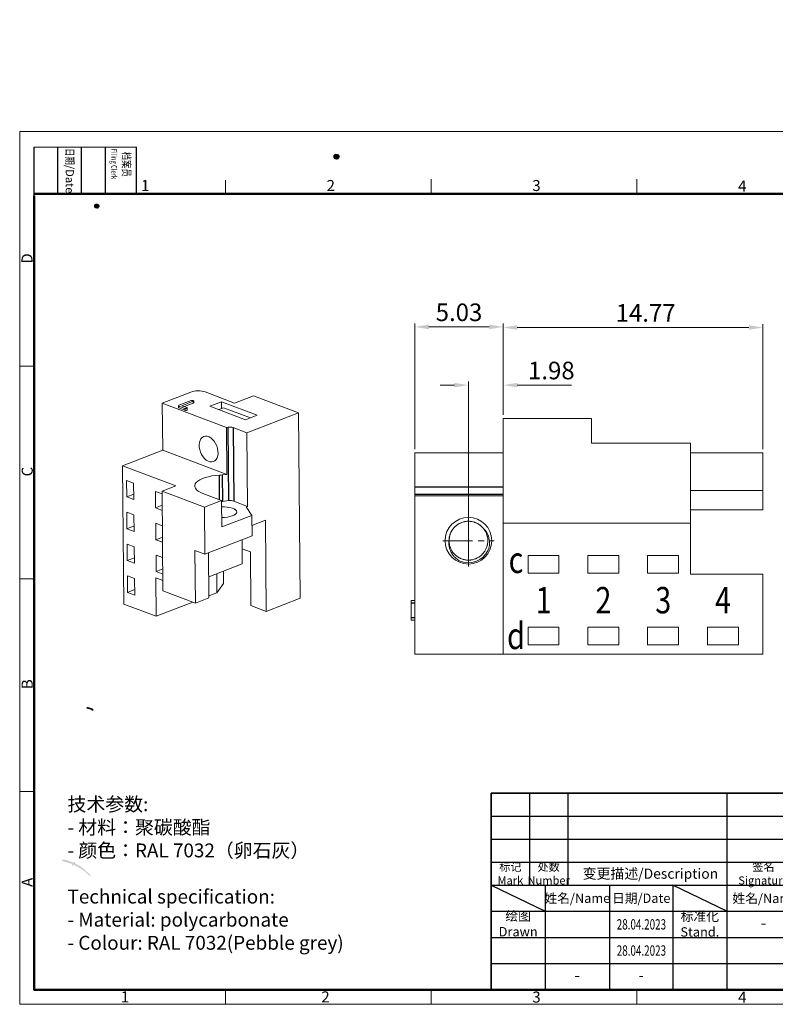
# Model space of a CAD drawing. Units: millimetres. Extents: x 11 to 241, y 29 to 258.
# Drawn here: x 171 to 214, y 119 to 175 of the extents above; entities that cross this region are included whole.
import ezdxf

# ---------------------------------------------------------------- set-up
doc = ezdxf.new("R2010")
doc.units = ezdxf.units.MM
doc.header["$MEASUREMENT"] = 0
doc.linetypes.add('CENTER', pattern=[2, 1.25, -0.25, 0.25, -0.25])
doc.layers.add('1', color=7, linetype='Continuous')
doc.layers.add('图层 1', color=7, linetype='Continuous')
for name, color, linetype, lineweight in [('CEN', 1, 'CENTER', 15), ('DIM', 3, 'Continuous', 15), ('图框', 7, 'Continuous', 20), ('打标文字', 3, 'Continuous', 20)]:
    doc.layers.add(name, color=color, linetype=linetype, lineweight=lineweight)
doc.styles.add('Romans字体', font='romans.shx', dxfattribs={"width": 0.75})
doc.styles.get("Standard").update_dxf_attribs({"font": '仿宋_GB2312.ttf', "width": 0.75})
doc.styles.add('侧标', font='romans.shx', dxfattribs={"width": 0.9, "height": 1})
doc.dimstyles.new('WAIN', dxfattribs={"dimtxt": 3, "dimasz": 3, "dimexe": 0.2, "dimexo": 0.2, "dimgap": 0.5, "dimtad": 1, "dimdsep": 46, "dimtxsty": 'Standard', "dimcen": 0, "dimclrd": 1, "dimclre": 6, "dimclrt": 4, "dimadec": 1, "dimazin": 2, "dimtp": 0.01, "dimtm": 0.01, "dimtfac": 0.7, "dimtofl": 0, "dimtmove": 0, "dimatfit": 3, "dimfxl": 1, "dimlwd": 9, "dimlwe": 9, "dimarcsym": 0})

# ---------------------------------------------------------------- blocks, each defined once
blk = doc.blocks.new('A4图框-NEW')
at = {"layer": '图框', "color": 1, "lineweight": 18}
for p, q in [((833.41, 690.53), (833.41, 480.53)), ((833.41, 690.53), (1130.41, 690.53)), ((1130.41, 480.53), (1130.41, 690.53)), ((833.41, 480.53), (1130.41, 480.53))]:
    blk.add_line(p, q, dxfattribs=at)
at = {"layer": '图框', "lineweight": -3}
for p, q in [((836.91, 675.02), (836.91, 686.79)), ((842.62, 675.53), (842.62, 686.79)), ((842.62, 675.53), (842.62, 685.02)), ((848.33, 675.53), (848.33, 686.79)), ((848.33, 675.53), (848.33, 685.02)), ((854.05, 675.53), (854.05, 686.79)), ((854.05, 675.53), (854.05, 685.02)), ((861.54, 675.53), (861.54, 686.79)), ((836.91, 675.02), (836.91, 684.5)), ((956.15, 531.33), (956.15, 509.21)), ((965.36, 531.33), (965.36, 509.21)), ((1003.65, 531.33), (1003.65, 484.03)), ((1021.3, 531.33), (1021.3, 484.03)), ((1036.65, 531.33), (1036.65, 484.01)), ((1047.47, 531.33), (1047.47, 507.67)), ((1079.97, 531.33), (1079.97, 484.01)), ((1093.32, 531.33), (1093.32, 495.84)), ((946.93, 525.8), (1036.65, 525.8)), ((1079.97, 522.27), (1126.93, 522.27)), ((946.93, 520.27), (1036.65, 520.27)), ((1036.65, 519.5), (1079.97, 519.5)), ((946.93, 514.74), (1036.65, 514.74)), ((1079.97, 513.59), (1126.93, 513.59)), ((946.93, 509.21), (1036.65, 509.21)), ((946.93, 509.21), (959.91, 502.91)), ((959.91, 509.21), (959.91, 484.03)), ((975.41, 509.21), (975.41, 484.03)), ((990.67, 509.21), (990.67, 484.03)), ((1003.65, 502.91), (990.67, 509.21)), ((1036.65, 507.67), (1079.97, 507.67)), ((1047.48, 507.67), (1047.48, 491.9)), ((1058.31, 507.67), (1058.31, 484.03)), ((1069.14, 507.67), (1069.14, 491.9)), ((1079.97, 504.71), (1126.93, 504.71)), ((946.93, 502.91), (1036.65, 502.91)), ((1036.65, 499.78), (1079.97, 499.78)), ((946.93, 496.62), (1036.65, 496.62)), ((1079.97, 495.84), (1126.93, 495.84)), ((1036.65, 491.9), (1079.97, 491.9)), ((946.93, 490.33), (1036.65, 490.33))]:
    blk.add_line(p, q, dxfattribs=at)
at = {"layer": '图框', "lineweight": 18}
blk.add_line((836.91, 686.79), (861.54, 686.79), dxfattribs=at)
at = {"layer": '图框', "color": 6}
for p, q in [((882.95, 678.8), (882.95, 675.53)), ((932.48, 679.03), (932.48, 675.53)), ((982.02, 679.03), (982.02, 675.53)), ((1031.55, 679.03), (1031.55, 675.53)), ((1081.09, 679.03), (1081.09, 675.53)), ((836.91, 634.07), (833.41, 634.07)), ((1130.41, 634.07), (1126.93, 634.07)), ((836.91, 582.89), (833.41, 582.89)), ((1130.41, 582.89), (1126.93, 582.89)), ((836.91, 531.71), (833.41, 531.71)), ((1126.91, 531.71), (1130.41, 531.71)), ((882.95, 484.03), (882.95, 480.53)), ((932.48, 484.03), (932.48, 480.53)), ((982.02, 484.03), (982.02, 480.53)), ((1031.55, 484.03), (1031.55, 480.53)), ((1081.09, 484.03), (1081.09, 480.53))]:
    blk.add_line(p, q, dxfattribs=at)
at = {"layer": '图框', "lineweight": 50}
for p, q in [((836.91, 675.53), (1126.93, 675.53)), ((1126.93, 484.34), (1126.93, 675.53)), ((836.91, 484.02), (836.91, 675.02)), ((836.85, 484.03), (1126.93, 484.03))]:
    blk.add_line(p, q, dxfattribs=at)
at = {"layer": '图框', "lineweight": 35}
for q in [(1126.93, 531.33), (946.93, 484.03)]:
    blk.add_line((946.93, 531.33), q, dxfattribs=at)
at = {"layer": '图框', "lineweight": 25}
for p, q in [((1042.5, 490.48), (1042.5, 485.74)), ((1040.14, 488.11), (1044.87, 488.11)), ((1048.47, 488.11), (1054.95, 488.11)), ((1054.23, 489.14), (1049.16, 489.76)), ((1049.16, 489.76), (1049.16, 486.46)), ((1054.23, 489.14), (1054.23, 487.08)), ((1054.23, 487.08), (1049.16, 486.46))]:
    blk.add_line(p, q, dxfattribs=at)
at = {"layer": '图框', "color": 4, "lineweight": 35}
for p, q in [((1083.06, 491.34), (1090.74, 491.34)), ((1083.06, 488.7), (1090.74, 488.7))]:
    blk.add_line(p, q, dxfattribs=at)
at = {"layer": '图框', "lineweight": 25}
for radius in [1.65, 1.03]:
    blk.add_circle((1042.5, 488.11), radius, dxfattribs=at)
at = {"layer": '图框', "color": 4, "lineweight": 35}
for start, end in [(18.9524, 161.0476), (198.9524, 341.0476)]:
    blk.add_arc((1086.9, 490.02), 4.06, start, end, dxfattribs=at)
at = {"layer": '图框', "char_height": 1.959, "width": 11.2554, "attachment_point": 4, "rotation": 270, "style": 'Romans字体'}
for s, insert in [('{\\fSimSun|b0|i0|c134|p2;\\W0.45305; \\W0.75;日期}/Date', (845.48, 686.79)), ('{\\fSimSun|b0|i0|c134|p2;\\W1.9021; \\W0.75;档案员\\Fromans|c134;\\H0.7x;\\P{\\W1.0325; }Filing Clerk\\fFangSong_GB2312|b0|i0|c134|p49; }', (857.79, 686.79))]:
    blk.add_mtext(s, dxfattribs=dict(at, insert=insert))
at = {"layer": '图框', "color": 6, "char_height": 2.65, "width": 2.5579, "attachment_point": 1, "style": 'Romans字体'}
for s, insert in [('1', (862.63, 678.86)), ('2', (907.3, 678.86)), ('3', (956.83, 678.86)), ('4', (1006.37, 678.73)), ('5', (1055.9, 678.86)), ('6', (1105.33, 678.86)), ('1', (857.76, 483.65)), ('2', (906.03, 483.65)), ('3', (956.83, 483.6)), ('4', (1006.38, 483.57)), ('5', (1055.9, 483.52)), ('6', (1105.33, 483.62))]:
    blk.add_mtext(s, dxfattribs=dict(at, insert=insert))
at = {"layer": '图框', "color": 6, "char_height": 2.65, "width": 2.5579, "attachment_point": 1, "rotation": 90, "style": 'Romans字体'}
for s, insert in [('D', (833.85, 658.73)), ('D', (1127.4, 658.73)), ('C', (833.9, 607.55)), ('C', (1127.4, 607.55)), ('B', (833.9, 556.37)), ('B', (1127.4, 556.37)), ('A', (833.9, 508.79))]:
    blk.add_mtext(s, dxfattribs=dict(at, insert=insert))
at = {"layer": '图框', "attachment_point": 5, "style": 'Romans字体'}
for s, insert, char_height, width in [('表面处理\\P{\\Fromans|c134;Finish}', (1042.06, 525.41), 2.2528, 10.82), ('图号{\\Ftxt|c134;\\P\\Fromans|c134;\\W0.65;Drawing No.}', (1086.64, 526.8), 2.1549, 13.3447), ('产品代号\\P{\\Fromans|c134;Part Code}', (1086.64, 517.93), 1.959, 13.3447), ('材料\\P{\\Fromans|c134;Material}', (1042.06, 513.59), 2.2528, 10.82), ('{\\fSimSun|b0|i0|c134|p2;标记\\P}Mark', (951.54, 511.97), 1.959, 9.2182), ('{\\fSimSun|b0|i0|c134|p2;处数\\P}Number ', (960.76, 511.97), 1.959, 9.2182), ('{\\fSimSun|b0|i0|c134|p2;签名\\P}Signature ', (1012.47, 511.97), 1.959, 17.6264), ('{\\fSimSun|b0|i0|c134|p2;日期\\P}Date', (1028.98, 511.83), 1.959, 15.3523), ('  变更描述{\\Fromans|c134;/Description}', (984.51, 511.97), 2.4487, 38.2879), ('产品料号\\P{\\Fromans|c134;Part No.}', (1086.64, 509.15), 2.1549, 13.3447), ('姓名{\\Fromans|c134;/Name\\Ftxt|c134; }', (967.66, 506.06), 2.2528, 15.5018), ('日期{\\Fromans|c134;/Date}', (983.04, 506.06), 2.2528, 15.2624), ('姓名{\\Fromans|c134;/Name}', (1012.93, 506.02), 2.2528, 16.9349), ('日期{\\Fromans|c134;/Date}', (1028.98, 506.06), 2.2528, 15.3523), ('比例\\P{\\Fromans|c134;Scale}', (1042.07, 503.73), 2.2528, 10.8293), ('版本\\P{\\Fromans|c134;REV.}', (1052.89, 503.73), 2.2528, 10.8387), ('重量\\P{\\Fromans|c134;Weight}', (1063.73, 503.73), 2.2528, 10.8293), ('数量\\P{\\Fromans|c134;Qty.}', (1074.56, 503.73), 2.2528, 10.8293), ('{\\fSimSun|b0|i0|c134|p2;绘图\\P}Drawn{\\Ftxt|c134; }', (953.42, 499.88), 2.2528, 12.9801), ('{\\fSimSun|b0|i0|c134|p2;标准化\\fSimSun|b0|i0|c0|p2;\\PStand.}', (997.16, 499.82), 2.2528, 12.9801), ('产品名称\\P{\\Fromans|c134;Part Name}', (1086.64, 500.28), 1.959, 13.3447)]:
    blk.add_mtext(s, dxfattribs=dict(at, insert=insert, char_height=char_height, width=width))
at = {"layer": '图框', "color": 3, "attachment_point": 5, "style": 'Romans字体'}
for s, insert, char_height, width in [('-', (1110.12, 526.8), 2.99, 33.6124), ('-', (1063.72, 525.41), 2.99, 32.4974), ('W20D-Code-B/L', (1110.12, 518.11), 2.9855, 33.6124), ('-', (1063.73, 513.59), 2.99, 32.488), ('1390000990501', (1110.12, 509.15), 2.9855, 33.6124), ('{\\W0.7;28.04.2023}', (983.09, 499.77), 2.4879, 15.3523), ('-', (1012.48, 499.77), 2.99, 17.6488), ('-', (1028.98, 499.77), 2.49, 15.3523), ('-', (1110.12, 500.28), 2.99, 33.6124), ('1:1', (1042.07, 495.84), 2.986, 10.8293), ('V1.0', (1052.9, 495.84), 2.986, 10.8293), ('-', (1063.73, 495.84), 2.99, 10.8293), ('-', (1074.56, 495.84), 2.99, 10.8293), ('{\\W0.7;28.04.2023}', (983.09, 493.47), 2.4879, 15.3523), ('{\\W0.7;28.04.2023}', (1028.98, 487.18), 2.4879, 15.3523), ('-', (967.66, 487.18), 2.99, 15.5018), ('-', (983.04, 487.18), 2.49, 15.2624)]:
    blk.add_mtext(s, dxfattribs=dict(at, insert=insert, char_height=char_height, width=width))
at = {"layer": '图框', "color": 6, "linetype": 'ByBlock', "lineweight": 18, "insert": (1127.4, 508.79), "char_height": 2.65, "width": 2.5579, "attachment_point": 1, "rotation": 90, "style": 'Romans字体'}
blk.add_mtext('A', dxfattribs=at)
at = {"layer": '图框', "color": 1, "lineweight": 20, "style": 'Romans字体'}
for s, insert, char_height, width, attachment_point in [('{\\fSimHei|b0|i0|c134|p2;厦门唯恩电气有限公司}', (1108.26, 491.52), 2.6991, 82.3083, 5), ('{\\fArial|b0|i0|c0|p34;W}', (1083.03, 491.05), 2.0059, 5.0472, 1), ('{\\fArial|b0|i0|c0|p34;A}', (1085.71, 491.09), 2.0059, 5.0472, 1), ('{\\fArial|b0|i0|c0|p34;I}', (1088.21, 491.09), 2.0059, 5.0472, 1), ('{\\fArial|b0|i0|c0|p34;N}', (1089.14, 491.08), 2.0059, 5.0472, 1)]:
    blk.add_mtext(s, dxfattribs=dict(at, insert=insert, char_height=char_height, width=width, attachment_point=attachment_point))
at = {"layer": '图框', "color": 3, "lineweight": 20, "insert": (1108.44, 487.3), "char_height": 1.6525, "width": 68.0856, "attachment_point": 5, "style": 'Romans字体'}
blk.add_mtext('{\\fArial Narrow|b0|i0|c0|p34;XIAMEN WAIN ELECTRICAL CO.LTD}', dxfattribs=at)
blk = doc.blocks.new('*D30')
at = {"layer": 'Defpoints', "color": 0}
for p in [(198.462, 153.771), (198.462, 151.879), (196.482, 144.929)]:
    blk.add_point(p, dxfattribs=at)
at = {"layer": 'DIM', "color": 6, "lineweight": 9}
for p, q in [((196.482, 145.129), (196.482, 153.971)), ((198.462, 152.079), (198.462, 153.971))]:
    blk.add_line(p, q, dxfattribs=at)
at = {"layer": 'DIM', "color": 1, "lineweight": 9}
for p, q in [((195.682, 153.771), (194.882, 153.771)), ((199.262, 153.771), (202.335, 153.771))]:
    blk.add_line(p, q, dxfattribs=at)
at = {"layer": 'DIM', "color": 1}
for points in [[(195.682, 153.904), (195.682, 153.638), (196.482, 153.771)], [(199.262, 153.904), (199.262, 153.638), (198.462, 153.771)]]:
    blk.add_solid(points, dxfattribs=at)
at = {"layer": 'DIM', "color": 4, "insert": (201.198, 154.471), "char_height": 1, "attachment_point": 5}
blk.add_mtext('1.98', dxfattribs=at)
blk = doc.blocks.new('*D31')
at = {"layer": 'Defpoints', "color": 0}
for p in [(198.462, 157.08), (198.462, 151.879), (193.432, 149.929)]:
    blk.add_point(p, dxfattribs=at)
at = {"layer": 'DIM', "color": 6, "lineweight": 9}
for p, q in [((193.432, 150.129), (193.432, 157.279)), ((198.462, 152.079), (198.462, 157.279))]:
    blk.add_line(p, q, dxfattribs=at)
at = {"layer": 'DIM', "color": 1, "lineweight": 9}
blk.add_line((194.232, 157.08), (197.662, 157.08), dxfattribs=at)
at = {"layer": 'DIM', "color": 1}
for points in [[(194.232, 157.213), (194.232, 156.946), (193.432, 157.08)], [(197.662, 157.213), (197.662, 156.946), (198.462, 157.08)]]:
    blk.add_solid(points, dxfattribs=at)
at = {"layer": 'DIM', "color": 4, "insert": (195.947, 157.779), "char_height": 1, "attachment_point": 5}
blk.add_mtext('5.03', dxfattribs=at)
blk = doc.blocks.new('*D32')
at = {"layer": 'Defpoints', "color": 0}
for p in [(213.232, 157.043), (198.462, 151.879), (213.232, 149.929)]:
    blk.add_point(p, dxfattribs=at)
at = {"layer": 'DIM', "color": 6, "lineweight": 9}
for p, q in [((198.462, 152.079), (198.462, 157.243)), ((213.232, 150.129), (213.232, 157.243))]:
    blk.add_line(p, q, dxfattribs=at)
at = {"layer": 'DIM', "color": 1, "lineweight": 9}
blk.add_line((199.262, 157.043), (212.432, 157.043), dxfattribs=at)
at = {"layer": 'DIM', "color": 1}
for points in [[(199.262, 157.177), (199.262, 156.91), (198.462, 157.043)], [(212.432, 157.177), (212.432, 156.91), (213.232, 157.043)]]:
    blk.add_solid(points, dxfattribs=at)
at = {"layer": 'DIM', "color": 4, "insert": (206.56, 157.743), "char_height": 1, "attachment_point": 5}
blk.add_mtext('14.77', dxfattribs=at)

msp = doc.modelspace()

# ---------------------------------------------------------------- hatches: boundary and pattern name
at = {"layer": '图层 1'}
h = msp.add_hatch(color=7, dxfattribs=at)
edge = h.paths.add_edge_path()
edge.add_spline(control_points=[(174.921, 174.537), (174.921, 174.537), (174.921, 174.304), (174.921, 174.304), (174.921, 174.304), (174.921, 174.537), (174.921, 174.537)], knot_values=[0, 0, 0, 0, 0.352778, 0.352778, 0.352778, 0.705556, 0.705556, 0.705556, 0.705556], degree=3, periodic=0)
edge.add_line((174.921, 174.537), (174.921, 174.537))
h = msp.add_hatch(color=7, dxfattribs=at)
edge = h.paths.add_edge_path()
edge.add_spline(control_points=[(189.146, 166.833), (189.208, 166.74), (189.132, 166.683), (189.103, 166.621), (189.103, 166.621), (189.061, 166.6), (189.061, 166.6), (189.061, 166.6), (188.997, 166.579), (188.997, 166.579), (188.997, 166.579), (188.955, 166.6), (188.955, 166.6), (188.955, 166.6), (188.892, 166.6), (188.892, 166.6), (188.892, 166.6), (188.849, 166.621), (188.849, 166.621), (188.849, 166.621), (188.828, 166.663), (188.828, 166.663), (188.828, 166.663), (188.807, 166.685), (188.807, 166.685), (188.807, 166.685), (188.807, 166.833), (188.807, 166.833), (188.807, 166.833), (188.87, 166.896), (188.87, 166.896), (189.023, 166.882), (189.069, 166.941), (189.146, 166.833)], knot_values=[0, 0, 0, 0, 0.352778, 0.352778, 0.352778, 0.705556, 0.705556, 0.705556, 1.058334, 1.058334, 1.058334, 1.411112, 1.411112, 1.411112, 1.76389, 1.76389, 1.76389, 2.116668, 2.116668, 2.116668, 2.469446, 2.469446, 2.469446, 2.822224, 2.822224, 2.822224, 3.175002, 3.175002, 3.175002, 3.52778, 3.52778, 3.52778, 3.880558, 3.880558, 3.880558, 3.880558], degree=3, periodic=0)
edge.add_line((189.146, 166.833), (189.146, 166.833))
h = msp.add_hatch(color=7, dxfattribs=at)
edge = h.paths.add_edge_path()
edge.add_spline(control_points=[(175.493, 164.017), (175.493, 164.017), (175.514, 163.975), (175.514, 163.975), (175.514, 163.975), (175.514, 163.933), (175.514, 163.933), (175.514, 163.933), (175.493, 163.89), (175.493, 163.89), (175.493, 163.89), (175.472, 163.869), (175.472, 163.869), (175.472, 163.869), (175.451, 163.827), (175.451, 163.827), (175.357, 163.772), (175.272, 163.82), (175.197, 163.869), (175.208, 163.993), (175.156, 164.022), (175.26, 164.06), (175.333, 164.109), (175.436, 164.075), (175.493, 164.017)], knot_values=[0, 0, 0, 0, 0.352778, 0.352778, 0.352778, 0.705556, 0.705556, 0.705556, 1.058334, 1.058334, 1.058334, 1.411112, 1.411112, 1.411112, 1.76389, 1.76389, 1.76389, 2.116668, 2.116668, 2.116668, 2.469446, 2.469446, 2.469446, 2.822224, 2.822224, 2.822224, 2.822224], degree=3, periodic=0)
edge.add_line((175.493, 164.017), (175.493, 164.017))
h = msp.add_hatch(color=7, dxfattribs=at)
edge = h.paths.add_edge_path()
edge.add_spline(control_points=[(174.773, 135.485), (174.773, 135.485), (174.773, 135.379), (174.773, 135.379), (174.773, 135.379), (174.816, 135.379), (174.816, 135.379), (174.816, 135.379), (174.858, 135.358), (174.858, 135.358), (174.858, 135.358), (174.921, 135.358), (174.921, 135.358), (174.921, 135.358), (174.964, 135.337), (174.964, 135.337), (174.964, 135.337), (174.985, 135.337), (174.985, 135.337), (174.985, 135.337), (175.027, 135.316), (175.027, 135.316), (175.027, 135.316), (175.049, 135.294), (175.049, 135.294), (175.049, 135.294), (175.07, 135.294), (175.07, 135.294), (175.07, 135.294), (175.091, 135.273), (175.091, 135.273), (175.091, 135.273), (175.133, 135.273), (175.133, 135.273), (175.133, 135.273), (175.154, 135.252), (175.154, 135.252), (175.154, 135.252), (175.154, 135.358), (175.154, 135.358), (175.154, 135.358), (175.133, 135.379), (175.133, 135.379), (175.133, 135.379), (175.091, 135.379), (175.091, 135.379), (175.091, 135.379), (175.091, 135.4), (175.091, 135.4), (175.091, 135.4), (175.07, 135.4), (175.07, 135.4), (175.07, 135.4), (175.027, 135.421), (175.027, 135.421), (175.027, 135.421), (175.006, 135.421), (175.006, 135.421), (175.006, 135.421), (174.964, 135.442), (174.964, 135.442), (174.9, 135.45), (174.839, 135.486), (174.773, 135.485)], knot_values=[0, 0, 0, 0, 0.352778, 0.352778, 0.352778, 0.705556, 0.705556, 0.705556, 1.058334, 1.058334, 1.058334, 1.411112, 1.411112, 1.411112, 1.76389, 1.76389, 1.76389, 2.116668, 2.116668, 2.116668, 2.469446, 2.469446, 2.469446, 2.822224, 2.822224, 2.822224, 3.175002, 3.175002, 3.175002, 3.52778, 3.52778, 3.52778, 3.880558, 3.880558, 3.880558, 4.233336, 4.233336, 4.233336, 4.586114, 4.586114, 4.586114, 4.938892, 4.938892, 4.938892, 5.29167, 5.29167, 5.29167, 5.644448, 5.644448, 5.644448, 5.997226, 5.997226, 5.997226, 6.350004, 6.350004, 6.350004, 6.702782, 6.702782, 6.702782, 7.05556, 7.05556, 7.05556, 7.408338, 7.408338, 7.408338, 7.408338], degree=3, periodic=0)
edge.add_line((174.773, 135.485), (174.773, 135.485))
h = msp.add_hatch(color=7, dxfattribs=at)
edge = h.paths.add_edge_path()
edge.add_spline(control_points=[(173.397, 126.827), (173.397, 126.827), (173.397, 126.722), (173.397, 126.722), (173.397, 126.722), (173.419, 126.722), (173.419, 126.722), (173.419, 126.722), (173.482, 126.701), (173.482, 126.701), (173.482, 126.701), (173.524, 126.679), (173.524, 126.679), (173.524, 126.679), (173.588, 126.679), (173.588, 126.679), (173.588, 126.679), (173.63, 126.658), (173.63, 126.658), (173.796, 126.591), (173.76, 126.638), (173.948, 126.553), (173.948, 126.553), (173.969, 126.446), (173.969, 126.446), (173.969, 126.446), (174.033, 126.51), (174.033, 126.51), (174.033, 126.51), (174.075, 126.51), (174.075, 126.51), (174.075, 126.51), (174.159, 126.468), (174.159, 126.468), (174.159, 126.468), (174.181, 126.446), (174.181, 126.446), (174.246, 126.398), (174.33, 126.372), (174.392, 126.32), (174.608, 126.206), (174.775, 126.028), (174.964, 125.875), (174.964, 125.875), (175.006, 125.917), (175.006, 125.917), (174.961, 125.963), (174.782, 126.125), (174.731, 126.15), (174.731, 126.15), (174.689, 126.193), (174.689, 126.193), (174.689, 126.193), (174.667, 126.235), (174.667, 126.235), (174.667, 126.235), (174.625, 126.256), (174.625, 126.256), (174.625, 126.256), (174.583, 126.298), (174.583, 126.298), (174.583, 126.298), (174.54, 126.32), (174.54, 126.32), (174.54, 126.32), (174.498, 126.362), (174.498, 126.362), (174.474, 126.388), (174.325, 126.47), (174.286, 126.489), (174.286, 126.489), (174.265, 126.51), (174.265, 126.51), (174.265, 126.51), (174.223, 126.531), (174.223, 126.531), (174.223, 126.531), (174.202, 126.553), (174.202, 126.553), (174.202, 126.553), (174.138, 126.574), (174.138, 126.574), (174.138, 126.574), (174.117, 126.595), (174.117, 126.595), (174.117, 126.595), (174.096, 126.701), (174.096, 126.701), (174.096, 126.701), (174.033, 126.637), (174.033, 126.637), (174.033, 126.637), (173.99, 126.637), (173.99, 126.637), (173.99, 126.637), (173.905, 126.679), (173.905, 126.679), (173.905, 126.679), (173.842, 126.701), (173.842, 126.701), (173.842, 126.701), (173.8, 126.722), (173.8, 126.722), (173.8, 126.722), (173.757, 126.722), (173.757, 126.722), (173.757, 126.722), (173.673, 126.764), (173.673, 126.764), (173.673, 126.764), (173.652, 126.764), (173.652, 126.764), (173.652, 126.764), (173.567, 126.785), (173.567, 126.785), (173.567, 126.785), (173.503, 126.806), (173.503, 126.806), (173.503, 126.806), (173.44, 126.806), (173.44, 126.806), (173.44, 126.806), (173.419, 126.827), (173.419, 126.827), (173.419, 126.827), (173.397, 126.827), (173.397, 126.827)], knot_values=[0, 0, 0, 0, 0.352778, 0.352778, 0.352778, 0.705556, 0.705556, 0.705556, 1.058334, 1.058334, 1.058334, 1.411112, 1.411112, 1.411112, 1.76389, 1.76389, 1.76389, 2.116668, 2.116668, 2.116668, 2.469446, 2.469446, 2.469446, 2.822224, 2.822224, 2.822224, 3.175002, 3.175002, 3.175002, 3.52778, 3.52778, 3.52778, 3.880558, 3.880558, 3.880558, 4.233336, 4.233336, 4.233336, 4.586114, 4.586114, 4.586114, 4.938892, 4.938892, 4.938892, 5.29167, 5.29167, 5.29167, 5.644448, 5.644448, 5.644448, 5.997226, 5.997226, 5.997226, 6.350004, 6.350004, 6.350004, 6.702782, 6.702782, 6.702782, 7.05556, 7.05556, 7.05556, 7.408338, 7.408338, 7.408338, 7.761116, 7.761116, 7.761116, 8.113894, 8.113894, 8.113894, 8.466672, 8.466672, 8.466672, 8.81945, 8.81945, 8.81945, 9.172228, 9.172228, 9.172228, 9.525006, 9.525006, 9.525006, 9.877784, 9.877784, 9.877784, 10.230562, 10.230562, 10.230562, 10.58334, 10.58334, 10.58334, 10.936118, 10.936118, 10.936118, 11.288896, 11.288896, 11.288896, 11.641674, 11.641674, 11.641674, 11.994452, 11.994452, 11.994452, 12.34723, 12.34723, 12.34723, 12.700008, 12.700008, 12.700008, 13.052786, 13.052786, 13.052786, 13.405564, 13.405564, 13.405564, 13.758342, 13.758342, 13.758342, 14.11112, 14.11112, 14.11112, 14.463898, 14.463898, 14.463898, 14.816676, 14.816676, 14.816676, 14.816676], degree=3, periodic=0)
edge.add_line((173.397, 126.827), (173.397, 126.827))

# ---------------------------------------------------------------- linework, layer by layer
at = {"layer": '1', "color": 7, "linetype": 'Continuous', "lineweight": 18}
for p, q in [((179.077, 152.75), (180.693, 153.376)), ((181.508, 153.381), (183.19, 152.744)), ((180.722, 152.895), (180.018, 152.622)), ((180.189, 152.601), (180.836, 152.852)), ((180.86, 152.768), (180.859, 152.874)), ((182.438, 152.826), (181.783, 152.572)), ((182.441, 152.44), (182.438, 152.826)), ((184.461, 152.06), (182.438, 152.826)), ((183.19, 152.744), (184.266, 153.161)), ((184.266, 153.161), (186.821, 152.194)), ((179.077, 152.75), (179.102, 150.074)), ((182.722, 151.37), (179.077, 152.75)), ((179.995, 152.6), (179.996, 152.494)), ((180.018, 152.579), (180.359, 152.45)), ((180.019, 152.472), (180.36, 152.343)), ((180.473, 152.494), (180.189, 152.601)), ((180.329, 152.549), (180.837, 152.745)), ((180.497, 152.366), (180.496, 152.473)), ((181.783, 152.572), (183.811, 151.804)), ((182.562, 152.487), (182.288, 152.381)), ((182.562, 152.487), (184.085, 151.91)), ((183.811, 151.804), (184.465, 152.058)), ((183.884, 151.056), (186.821, 152.194)), ((186.821, 152.194), (186.917, 141.66)), ((203.482, 151.879), (198.462, 151.879)), ((198.462, 145.929), (198.462, 151.879)), ((203.482, 151.879), (203.482, 150.479)), ((182.722, 151.37), (182.819, 151.381)), ((182.747, 148.694), (182.722, 151.37)), ((183.884, 151.056), (183.097, 151.354)), ((183.922, 146.879), (183.884, 151.056)), ((179.102, 150.074), (176.815, 149.188)), ((182.747, 148.694), (179.102, 150.074)), ((203.482, 150.479), (209.112, 150.479)), ((209.112, 150.479), (209.112, 145.929)), ((193.432, 149.929), (193.432, 147.988)), ((198.462, 149.929), (193.432, 149.929)), ((213.232, 149.929), (209.112, 149.929)), ((213.232, 147.779), (213.232, 149.929)), ((176.815, 149.188), (179.836, 148.044)), ((176.887, 141.329), (176.815, 149.188)), ((177.041, 148.355), (177.05, 147.418)), ((177.447, 148.201), (177.041, 148.355)), ((182.487, 148.666), (182.747, 148.694)), ((177.455, 147.265), (177.447, 148.201)), ((178.687, 147.732), (178.696, 146.795)), ((179.06, 147.59), (178.687, 147.732)), ((179.836, 148.044), (179.059, 147.743)), ((179.059, 147.743), (181.472, 146.83)), ((179.111, 142.077), (179.059, 147.743)), ((193.432, 147.555), (193.432, 147.988)), ((209.112, 147.779), (213.232, 147.779)), ((213.232, 146.679), (213.232, 147.779)), ((177.452, 147.574), (177.05, 147.418)), ((177.05, 147.418), (177.455, 147.265)), ((182.449, 147.209), (181.375, 147.615)), ((181.472, 146.83), (182.449, 147.209)), ((182.449, 147.209), (182.463, 145.708)), ((182.5, 147.165), (182.857, 147.204)), ((183.135, 147.177), (183.922, 146.879)), ((193.432, 147.469), (193.432, 147.555)), ((193.432, 147.469), (193.432, 138.479)), ((198.462, 147.469), (193.432, 147.469)), ((179.066, 146.939), (178.696, 146.795)), ((178.696, 146.795), (179.069, 146.654)), ((181.496, 144.159), (181.472, 146.83)), ((183.836, 146.846), (183.922, 146.879)), ((184.167, 146.368), (183.836, 146.846)), ((209.112, 146.679), (213.232, 146.679)), ((177.058, 146.546), (177.066, 145.609)), ((177.463, 146.392), (177.058, 146.546)), ((177.472, 145.456), (177.463, 146.392)), ((182.463, 145.708), (184.167, 146.368)), ((184.177, 145.198), (184.167, 146.368)), ((184.935, 146.097), (184.172, 145.801)), ((184.983, 140.91), (184.935, 146.097)), ((177.469, 145.765), (177.066, 145.609)), ((177.066, 145.609), (177.472, 145.456)), ((178.704, 145.923), (178.713, 144.986)), ((179.077, 145.781), (178.704, 145.923)), ((198.462, 138.479), (198.462, 145.929)), ((209.112, 145.929), (198.462, 145.929)), ((209.112, 145.929), (209.112, 143.029)), ((179.083, 145.13), (178.713, 144.986)), ((178.713, 144.986), (179.086, 144.845)), ((184.177, 145.198), (181.496, 144.159)), ((183.616, 144.476), (183.612, 144.979)), ((177.074, 144.737), (177.083, 143.8)), ((177.48, 144.583), (177.074, 144.737)), ((177.488, 143.647), (177.48, 144.583)), ((180.929, 144.374), (180.956, 141.378)), ((181.496, 144.159), (180.929, 144.374)), ((183.616, 144.476), (184.083, 144.299)), ((183.624, 143.608), (183.616, 144.476)), ((177.486, 143.956), (177.083, 143.8)), ((178.721, 144.114), (178.729, 143.177)), ((179.094, 143.972), (178.721, 144.114)), ((181.729, 141.678), (181.706, 144.24)), ((184.083, 144.299), (184.111, 141.24)), ((199.872, 144.079), (199.872, 143.079)), ((201.632, 144.079), (199.872, 144.079)), ((201.632, 143.079), (201.632, 144.079)), ((205.032, 144.079), (203.272, 144.079)), ((203.272, 144.079), (203.272, 143.079)), ((205.032, 143.079), (205.032, 144.079)), ((208.432, 144.079), (206.672, 144.079)), ((206.672, 144.079), (206.672, 143.079)), ((208.432, 143.079), (208.432, 144.079)), ((177.083, 143.8), (177.488, 143.647)), ((179.1, 143.321), (178.729, 143.177)), ((181.718, 142.87), (183.624, 143.608)), ((177.091, 142.928), (177.099, 141.991)), ((177.496, 142.774), (177.091, 142.928)), ((177.505, 141.838), (177.496, 142.774)), ((179.106, 142.674), (178.712, 142.823)), ((178.712, 142.823), (178.732, 140.631)), ((178.729, 143.177), (179.102, 143.036)), ((182.175, 143.047), (182.185, 141.969)), ((182.552, 142.488), (182.546, 143.19)), ((199.872, 143.079), (201.632, 143.079)), ((203.272, 143.079), (205.032, 143.079)), ((206.672, 143.079), (208.432, 143.079)), ((209.112, 143.029), (213.232, 143.029)), ((213.232, 138.479), (213.232, 143.029)), ((177.502, 142.147), (177.099, 141.991)), ((182.552, 142.488), (182.185, 141.969)), ((177.099, 141.991), (177.505, 141.838)), ((180.956, 141.378), (179.111, 142.077)), ((180.956, 141.378), (181.729, 141.678)), ((181.728, 141.792), (182.185, 141.969)), ((186.917, 141.66), (184.983, 140.91)), ((176.887, 141.329), (178.732, 140.631)), ((178.732, 140.631), (180.807, 141.435)), ((184.111, 141.24), (184.983, 140.91)), ((193.232, 141.529), (193.232, 141.389)), ((193.432, 141.529), (193.232, 141.529)), ((193.232, 140.549), (193.232, 141.389)), ((193.232, 140.409), (193.232, 140.549)), ((193.232, 140.409), (193.432, 140.409)), ((201.632, 140.019), (199.872, 140.019)), ((199.872, 140.019), (199.872, 139.019)), ((201.632, 139.019), (201.632, 140.019)), ((205.032, 140.019), (203.272, 140.019)), ((203.272, 140.019), (203.272, 139.019)), ((205.032, 139.019), (205.032, 140.019)), ((206.672, 140.019), (206.672, 139.019)), ((208.432, 140.019), (206.672, 140.019)), ((208.432, 139.019), (208.432, 140.019)), ((210.072, 140.019), (210.072, 139.019)), ((211.832, 140.019), (210.072, 140.019)), ((211.832, 139.019), (211.832, 140.019)), ((199.872, 139.019), (201.632, 139.019)), ((203.272, 139.019), (205.032, 139.019)), ((206.672, 139.019), (208.432, 139.019)), ((210.072, 139.019), (211.832, 139.019)), ((193.432, 138.479), (198.462, 138.479)), ((213.232, 138.479), (198.462, 138.479))]:
    msp.add_line(p, q, dxfattribs=at)
at = {"layer": '1', "color": 7, "linetype": 'Continuous', "lineweight": 25}
for p, q in [((180.836, 152.852), (180.837, 152.745)), ((180.019, 152.472), (180.018, 152.579)), ((180.359, 152.45), (180.36, 152.343)), ((182.857, 147.204), (182.819, 151.381)), ((183.097, 151.354), (183.135, 147.177)), ((182.335, 147.252), (182.322, 148.653)), ((182.487, 148.666), (182.5, 147.165)), ((193.432, 147.988), (198.462, 147.988)), ((198.462, 147.555), (193.432, 147.555)), ((193.232, 141.389), (193.432, 141.389)), ((193.432, 140.549), (193.232, 140.549))]:
    msp.add_line(p, q, dxfattribs=at)
at = {"layer": '1', "color": 7, "linetype": 'Continuous', "lineweight": 18}
msp.add_circle((196.482, 144.929), 1.325, dxfattribs=at)
for radius, start, end in [(1.104, 41.9801, 178.0168), (1.25, 245.454, 334.543)]:
    msp.add_arc((196.482, 144.929), radius, start, end, dxfattribs=at)
for centre, major_axis, start_param, end_param in [((181.099, 153.223), (-0.576, -0.005), 3.919133, 5.489929), ((180.779, 152.873), (-0.0806, -0.0007), 2.348336, 5.489929), ((180.78, 152.767), (0.0806, 0.0007), 5.489929, 6.28323), ((180.075, 152.601), (-0.0806, -0.0007), 5.489929, 7.060725), ((180.076, 152.494), (0.0806, 0.0007), 3.141588, 3.919133), ((180.416, 152.472), (-0.0806, -0.0007), 0.77754, 3.919133), ((180.417, 152.365), (0.0806, 0.0007), 3.919133, 6.283181), ((182.892, 151.275), (0.288, 0.003), 0.77754, 1.824738), ((182.5, 148.051), (1.584, 0.015), 1.679512, 3.919133), ((182.193, 149.09), (-1.152, -0.011), 1.679512, 1.824738), ((182.207, 147.59), (1.152, 0.011), 4.921238, 4.96633), ((182.93, 147.098), (-0.288, -0.003), 3.919133, 4.96633), ((182.513, 146.551), (0.792, 0.007), 0, 1.644031), ((182.513, 146.551), (0.792, 0.007), 4.639146, 6.283185)]:
    msp.add_ellipse(centre, major_axis=major_axis, ratio=0.38301, start_param=start_param, end_param=end_param, dxfattribs=at)
msp.add_ellipse((181.708, 150.137), major_axis=(-0.276, 0.712), ratio=0.648033, dxfattribs=at)
for points, knots in [([(195.379, 144.974), (195.378, 144.946), (195.377, 144.918), (195.381, 144.826), (195.389, 144.763), (195.408, 144.669), (195.416, 144.638), (195.431, 144.591), (195.436, 144.576), (195.447, 144.546), (195.452, 144.53), (195.482, 144.456), (195.511, 144.399), (195.562, 144.317), (195.581, 144.291), (195.61, 144.252), (195.62, 144.24), (195.64, 144.215), (195.651, 144.202), (195.705, 144.143), (195.751, 144.099), (195.827, 144.04), (195.853, 144.021), (195.894, 143.995), (195.908, 143.986), (195.936, 143.97), (195.95, 143.962), (196.02, 143.924), (196.079, 143.899), (196.171, 143.87), (196.202, 143.861), (196.265, 143.846), (196.297, 143.841), (196.392, 143.827), (196.456, 143.824), (196.536, 143.827), (196.552, 143.828), (196.584, 143.83), (196.6, 143.832), (196.649, 143.838), (196.68, 143.843), (196.774, 143.863), (196.835, 143.882), (196.91, 143.912), (196.925, 143.918), (196.954, 143.932), (196.969, 143.939), (197.012, 143.961), (197.04, 143.976), (197.121, 144.027), (197.172, 144.066), (197.232, 144.12), (197.244, 144.131), (197.267, 144.153), (197.278, 144.165), (197.311, 144.2), (197.332, 144.225), (197.391, 144.3), (197.426, 144.354), (197.472, 144.439), (197.486, 144.469), (197.511, 144.528), (197.522, 144.558), (197.552, 144.649), (197.566, 144.712), (197.577, 144.792), (197.579, 144.808), (197.582, 144.84), (197.586, 144.888), (197.586, 144.936), (197.583, 145.032), (197.575, 145.096), (197.558, 145.175), (197.555, 145.191), (197.546, 145.222), (197.533, 145.268), (197.517, 145.314), (197.481, 145.402), (197.452, 145.46), (197.409, 145.528), (197.401, 145.542), (197.382, 145.568), (197.354, 145.607), (197.324, 145.645), (197.281, 145.692), (197.258, 145.715), (197.211, 145.759), (197.187, 145.78), (197.11, 145.839), (197.056, 145.874), (196.972, 145.919), (196.943, 145.933), (196.899, 145.952), (196.884, 145.958), (196.853, 145.969), (196.838, 145.975), (196.761, 145.999), (196.699, 146.014), (196.604, 146.027), (196.572, 146.03), (196.524, 146.033), (196.508, 146.033), (196.475, 146.034), (196.459, 146.033), (196.378, 146.03), (196.315, 146.023), (196.221, 146.003), (196.19, 145.995), (196.128, 145.976), (196.098, 145.965), (196.008, 145.929), (195.951, 145.9), (195.87, 145.849), (195.843, 145.831), (195.792, 145.792), (195.767, 145.771), (195.695, 145.706), (195.651, 145.66), (195.592, 145.584), (195.573, 145.558), (195.547, 145.517), (195.539, 145.503), (195.522, 145.476), (195.514, 145.462), (195.477, 145.391), (195.452, 145.332), (195.422, 145.24), (195.413, 145.209), (195.402, 145.162), (195.399, 145.146), (195.393, 145.114), (195.391, 145.099), (195.38, 145.019), (195.376, 144.955), (195.38, 144.859), (195.382, 144.827), (195.388, 144.779), (195.39, 144.763), (195.396, 144.731), (195.399, 144.715), (195.415, 144.637), (195.434, 144.576), (195.47, 144.486), (195.483, 144.457), (195.513, 144.399), (195.529, 144.371), (195.58, 144.29), (195.618, 144.239), (195.672, 144.179), (195.683, 144.167), (195.706, 144.144), (195.717, 144.133), (195.753, 144.1), (195.777, 144.079), (195.853, 144.02), (195.907, 143.985), (195.978, 143.947), (195.992, 143.94), (196.021, 143.926), (196.036, 143.919), (196.08, 143.9), (196.111, 143.889), (196.202, 143.86), (196.264, 143.845), (196.36, 143.832), (196.392, 143.829), (196.457, 143.825), (196.489, 143.825), (196.585, 143.828), (196.648, 143.836), (196.743, 143.856), (196.774, 143.864), (196.836, 143.883), (196.866, 143.894), (196.955, 143.93), (197.012, 143.959), (197.08, 144.002), (197.094, 144.011), (197.121, 144.029), (197.16, 144.057), (197.197, 144.088), (197.268, 144.152), (197.312, 144.199), (197.362, 144.263), (197.371, 144.276), (197.39, 144.302), (197.417, 144.342), (197.442, 144.383), (197.487, 144.468), (197.512, 144.527), (197.542, 144.619), (197.55, 144.65), (197.565, 144.713), (197.576, 144.776), (197.583, 144.84), (197.586, 144.904), (197.586, 144.936), (197.583, 145.033), (197.575, 145.097), (197.555, 145.19), (197.547, 145.221), (197.533, 145.267), (197.528, 145.283), (197.517, 145.313), (197.511, 145.328), (197.481, 145.403), (197.452, 145.46), (197.384, 145.568), (197.346, 145.62), (197.302, 145.668)], [0, 0, 0, 0, 0.007394, 0.007394, 0.024507, 0.024507, 0.033064, 0.033064, 0.037343, 0.037343, 0.041621, 0.041621, 0.058735, 0.058735, 0.067292, 0.067292, 0.071571, 0.071571, 0.075849, 0.075849, 0.092963, 0.092963, 0.10152, 0.10152, 0.105798, 0.105798, 0.110077, 0.110077, 0.127191, 0.127191, 0.135748, 0.135748, 0.144305, 0.144305, 0.161419, 0.161419, 0.165697, 0.165697, 0.169976, 0.169976, 0.178533, 0.178533, 0.195646, 0.195646, 0.199925, 0.199925, 0.204203, 0.204203, 0.21276, 0.21276, 0.229874, 0.229874, 0.234153, 0.234153, 0.238431, 0.238431, 0.246988, 0.246988, 0.264102, 0.264102, 0.272659, 0.272659, 0.281216, 0.281216, 0.29833, 0.29833, 0.302608, 0.302608, 0.306887, 0.315444, 0.315444, 0.332558, 0.332558, 0.336836, 0.336836, 0.341115, 0.349672, 0.349672, 0.366786, 0.366786, 0.371064, 0.371064, 0.375342, 0.383899, 0.383899, 0.392456, 0.392456, 0.401013, 0.401013, 0.418127, 0.418127, 0.426684, 0.426684, 0.430963, 0.430963, 0.435241, 0.435241, 0.452355, 0.452355, 0.460912, 0.460912, 0.46519, 0.46519, 0.469469, 0.469469, 0.486583, 0.486583, 0.49514, 0.49514, 0.503697, 0.503697, 0.520811, 0.520811, 0.529368, 0.529368, 0.537925, 0.537925, 0.555038, 0.555038, 0.563595, 0.563595, 0.567874, 0.567874, 0.572152, 0.572152, 0.589266, 0.589266, 0.597823, 0.597823, 0.602102, 0.602102, 0.60638, 0.60638, 0.623494, 0.623494, 0.632051, 0.632051, 0.63633, 0.63633, 0.640608, 0.640608, 0.657722, 0.657722, 0.666279, 0.666279, 0.674836, 0.674836, 0.69195, 0.69195, 0.696228, 0.696228, 0.700507, 0.700507, 0.709064, 0.709064, 0.726178, 0.726178, 0.730456, 0.730456, 0.734734, 0.734734, 0.743291, 0.743291, 0.760405, 0.760405, 0.768962, 0.768962, 0.777519, 0.777519, 0.794633, 0.794633, 0.80319, 0.80319, 0.811747, 0.811747, 0.828861, 0.828861, 0.833139, 0.833139, 0.837418, 0.845975, 0.845975, 0.863089, 0.863089, 0.867367, 0.867367, 0.871646, 0.880203, 0.880203, 0.897317, 0.897317, 0.905874, 0.905874, 0.91443, 0.922987, 0.922987, 0.931544, 0.931544, 0.948658, 0.948658, 0.957215, 0.957215, 0.961494, 0.961494, 0.965772, 0.965772, 0.982886, 0.982886, 1, 1, 1, 1]), ([(197.61, 144.392), (197.63, 144.447), (197.646, 144.503), (197.663, 144.588), (197.668, 144.616), (197.674, 144.66), (197.676, 144.674), (197.679, 144.704), (197.68, 144.718), (197.684, 144.791), (197.684, 144.848), (197.674, 144.964), (197.665, 145.021), (197.645, 145.106), (197.637, 145.135), (197.62, 145.19), (197.61, 145.217), (197.578, 145.298), (197.546, 145.363), (197.508, 145.425), (197.492, 145.449), (197.484, 145.461), (197.459, 145.497), (197.441, 145.521), (197.386, 145.588), (197.346, 145.629), (197.302, 145.668)], [0, 0, 0, 0, 0.125, 0.125, 0.1875, 0.1875, 0.21875, 0.21875, 0.25, 0.25, 0.375, 0.375, 0.5, 0.5, 0.5625, 0.5625, 0.625, 0.625, 0.75, 0.78125, 0.78125, 0.8125, 0.8125, 0.875, 0.875, 1, 1, 1, 1]), ([(195.378, 144.968), (195.374, 144.939), (195.371, 144.91), (195.368, 144.867), (195.367, 144.852), (195.367, 144.823), (195.367, 144.808), (195.367, 144.735), (195.373, 144.678), (195.387, 144.592), (195.393, 144.564), (195.407, 144.507), (195.415, 144.479), (195.442, 144.396), (195.464, 144.343), (195.503, 144.266), (195.517, 144.24), (195.54, 144.203), (195.547, 144.191), (195.563, 144.166), (195.571, 144.154), (195.613, 144.094), (195.65, 144.05), (195.73, 143.966), (195.772, 143.927), (195.841, 143.873), (195.865, 143.855), (195.913, 143.823), (195.937, 143.807), (195.962, 143.792)], [0, 0, 0, 0, 0.0625, 0.0625, 0.09375, 0.09375, 0.125, 0.125, 0.25, 0.25, 0.3125, 0.3125, 0.375, 0.375, 0.5, 0.5, 0.5625, 0.5625, 0.59375, 0.59375, 0.625, 0.625, 0.75, 0.75, 0.875, 0.875, 0.9375, 0.9375, 1, 1, 1, 1])]:
    msp.add_open_spline(points, degree=3, knots=knots, dxfattribs=at)
at = {"layer": 'CEN', "color": 1, "linetype": 'CENTER', "ltscale": 1.3462}
for p, q in [((196.482, 143.472), (196.482, 146.387)), ((195.024, 144.929), (197.939, 144.929))]:
    msp.add_line(p, q, dxfattribs=at)

# ---------------------------------------------------------------- block references
at = {"layer": 'DIM', "xscale": 0.2361969941462298, "yscale": 0.2361969941462298, "zscale": 0.2361969941462299}
msp.add_blockref('A4图框-NEW', (-25.884, 5.082), dxfattribs=at)

# ---------------------------------------------------------------- texts
at = {"layer": '打标文字', "char_height": 1.5, "width": 1.2709, "attachment_point": 5, "style": '侧标'}
for s, insert in [('{\\W0.8;c}', (199.186, 143.84)), ('{\\W0.8;1}', (200.759, 141.549)), ('{\\W0.8;2}', (204.159, 141.549)), ('{\\W0.8;3}', (207.559, 141.549)), ('{\\W0.8;4}', (210.959, 141.549)), ('{\\W0.8;d}', (199.186, 139.521))]:
    msp.add_mtext(s, dxfattribs=dict(at, insert=insert))
at = {"layer": '打标文字', "color": 3, "insert": (173.686, 130.347), "char_height": 0.78733, "width": 16.29264, "attachment_point": 1, "style": 'Romans字体'}
msp.add_mtext('\\A1;{\\fSimSun|b0|i0|c134|p2;技术参数}:\\P- {\\fSimSun|b0|i0|c134|p2;材料：聚碳酸酯\\P}- {\\fSimSun|b0|i0|c134|p2;颜色：}RAL 7032{\\fSimSun|b0|i0|c134|p2;（卵石灰）\\P}\\PTechnical specification:\\P- Material: polycarbonate\\P- Colour: RAL 7032(Pebble grey)', dxfattribs=at)

# ---------------------------------------------------------------- dimensions: what is measured, and where the dimension line sits
at = {"layer": 'DIM'}
for base, p1, p2, picture, middle in [((198.462, 157.08), (193.432, 149.929), (198.462, 151.879), '*D31', (195.947, 157.08)), ((213.232, 157.043), (198.462, 151.879), (213.232, 149.929), '*D32', (206.56, 157.043))]:
    dim = msp.add_linear_dim(base=base, p1=p1, p2=p2, dimstyle='WAIN', override={"dimtxt": 1, "dimasz": 0.8, "dimexe": 0.1999, "dimexo": 0.1999, "dimgap": 0.1999}, dxfattribs=at)
    dim.commit()
    dim.dimension.update_dxf_attribs({"geometry": picture, "text_midpoint": middle, "dimtype": 160})
dim = msp.add_linear_dim(base=(198.462, 153.771), p1=(196.482, 144.929), p2=(198.462, 151.879), dimstyle='WAIN', override={"dimtxt": 1, "dimasz": 0.8, "dimexe": 0.1999, "dimexo": 0.1999, "dimgap": 0.1999}, dxfattribs=at)
dim.commit()
dim.dimension.update_dxf_attribs({"geometry": '*D30', "text_midpoint": (201.198, 154.471)})

doc.saveas('drawing.dxf')
